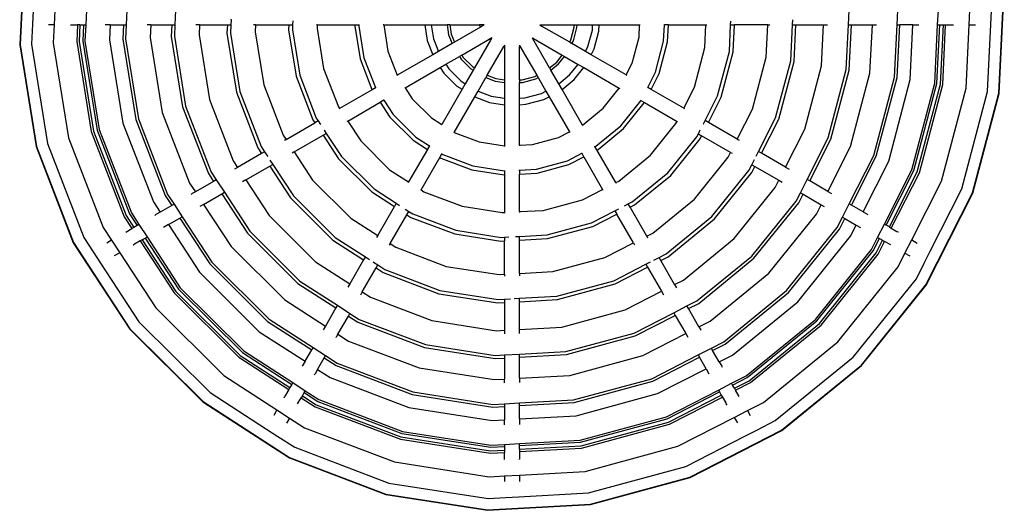
# Model space of a CAD drawing. Units: millimetres. Extents: x 90401 to 90865, y 71619 to 71869.
# Drawn here: x 90511 to 90571, y 71719 to 71749 of the extents above; entities that cross this region are included whole.
import ezdxf

# ---------------------------------------------------------------- set-up
doc = ezdxf.new("R2010")
doc.units = ezdxf.units.MM
doc.header["$MEASUREMENT"] = 0

# ---------------------------------------------------------------- blocks, each defined once
blk = doc.blocks.new('2')
for p, q in [((-29.961, 4.882), (-30.273, -1.417)), ((-29.94, 4.879), (-30.251, -1.416)), ((29.64, -4.383), (29.952, 1.912)), ((29.662, -4.386), (29.974, 1.913)), ((-29.451, 0.67), (-29.492, -0.156)), ((-28.122, 0.703), (-28.167, -0.206)), ((-26.191, 0.703), (-26.236, -0.206)), ((-23.713, 0.703), (-23.758, -0.206)), ((-20.731, 0.703), (-20.776, -0.206)), ((20.432, -0.206), (20.477, 0.703)), ((23.414, -0.206), (23.459, 0.703)), ((25.894, -0.206), (25.939, 0.703)), ((27.822, -0.206), (27.867, 0.703)), ((29.152, -0.174), (29.192, 0.652)), ((-17.34, 0.108), (-17.355, -0.206)), ((-17.34, 0.108), (-17.338, 0.142)), ((-13.561, 0.054), (-13.574, -0.206)), ((13.23, -0.206), (13.243, 0.021)), ((13.243, 0.021), (13.242, 0.035)), ((17.011, -0.206), (17.026, 0.108)), ((-29.492, -0.156), (-29.552, -1.377)), ((-28.167, -0.206), (-28.519, -0.206)), ((-28.167, -0.206), (-28.221, -1.304)), ((-27.174, -0.206), (-26.729, -0.206)), ((-26.729, -0.206), (-26.779, -1.224)), ((-26.591, -0.206), (-26.729, -0.206)), ((-26.591, -0.206), (-26.641, -1.216)), ((-26.591, -0.206), (-26.366, -0.206)), ((-26.366, -0.206), (-26.416, -1.204)), ((-26.366, -0.206), (-26.236, -0.206)), ((-26.236, -0.206), (-26.287, -1.197)), ((-24.73, -0.206), (-25.046, -0.206)), ((-24.73, -0.206), (-24.775, -1.113)), ((-24.73, -0.206), (-23.919, -0.206)), ((-23.919, -0.206), (-23.962, -1.068)), ((-23.919, -0.206), (-23.758, -0.206)), ((-23.758, -0.206), (-23.801, -1.059)), ((-22.474, -0.206), (-22.466, -0.205)), ((-22.247, -0.206), (-22.466, -0.205)), ((-22.247, -0.206), (-22.285, -0.975)), ((-22.247, -0.206), (-20.964, -0.206)), ((-20.964, -0.206), (-20.999, -0.904)), ((-20.964, -0.206), (-20.776, -0.206)), ((-20.776, -0.206), (-20.81, -0.894)), ((-19.263, -0.206), (-19.489, -0.206)), ((-19.263, -0.206), (-19.293, -0.81)), ((-19.263, -0.206), (-17.566, -0.206)), ((-17.566, -0.206), (-17.592, -0.716)), ((-17.566, -0.206), (-17.355, -0.206)), ((-17.355, -0.206), (-17.38, -0.704)), ((-15.844, -0.206), (-15.962, -0.206)), ((-15.844, -0.206), (-15.864, -0.621)), ((-15.844, -0.206), (-13.806, -0.206)), ((-13.806, -0.206), (-13.821, -0.508)), ((-13.821, -0.508), (-13.365, -3.333)), ((-13.806, -0.206), (-13.574, -0.206)), ((-13.574, -0.206), (-13.589, -0.495)), ((-13.589, -0.495), (-13.14, -3.273)), ((-12.108, -0.206), (-12.105, -0.206)), ((-12.064, -0.206), (-12.105, -0.206)), ((-12.064, -0.206), (-12.074, -0.411)), ((-12.074, -0.411), (-11.676, -2.876)), ((-12.064, -0.206), (-9.763, -0.206)), ((-9.763, -0.206), (-9.767, -0.284)), ((-9.767, -0.284), (-9.446, -2.272)), ((-9.763, -0.206), (-9.518, -0.206)), ((-9.518, -0.206), (-9.522, -0.27)), ((-9.522, -0.27), (-9.209, -2.207)), ((-9.517, -0.174), (-9.518, -0.206)), ((-7.999, -0.206), (-8.034, -0.206)), ((-7.999, -0.206), (-7.741, -1.809)), ((-7.999, -0.206), (-5.491, -0.206)), ((-5.491, -0.206), (-5.337, -1.158)), ((-5.491, -0.206), (-5.089, -0.206)), ((-5.089, -0.206), (-4.123, -0.206)), ((-5.089, -0.206), (-4.953, -1.054)), ((-4.123, -0.206), (-4.027, -0.803)), ((-3.96, -0.206), (-4.123, -0.206)), ((-3.96, -0.206), (-3.871, -0.76)), ((-3.96, -0.206), (-2.128, -0.206)), ((-2.073, -0.338), (-3.676, -1.263)), ((-2.073, -0.338), (-2.128, -0.206)), ((-1.846, -0.206), (-2.128, -0.206)), ((-1.846, -0.206), (-2.073, -0.338)), ((1.547, -0.206), (1.66, -0.272)), ((1.547, -0.206), (1.687, -0.206)), ((1.687, -0.206), (1.66, -0.272)), ((3.382, -1.266), (1.66, -0.272)), ((1.687, -0.206), (3.667, -0.206)), ((3.454, -1.123), (3.66, -0.344)), ((3.605, -1.181), (3.82, -0.369)), ((3.66, -0.344), (3.667, -0.206)), ((3.667, -0.206), (3.828, -0.206)), ((3.82, -0.369), (3.828, -0.206)), ((3.828, -0.206), (4.783, -0.206)), ((4.501, -1.522), (4.768, -0.516)), ((4.768, -0.516), (4.783, -0.206)), ((4.783, -0.206), (5.18, -0.206)), ((4.874, -1.664), (5.161, -0.578)), ((5.161, -0.578), (5.18, -0.206)), ((5.18, -0.206), (7.659, -0.206)), ((7.622, -0.96), (7.659, -0.206)), ((7.659, -0.206), (7.696, -0.206)), ((9.125, -1.194), (9.174, -0.206)), ((9.174, -0.206), (9.175, -0.18)), ((9.419, -0.206), (9.174, -0.206)), ((9.368, -1.232), (9.419, -0.206)), ((9.419, -0.206), (11.72, -0.206)), ((11.651, -1.587), (11.72, -0.206)), ((11.72, -0.206), (11.772, -0.206)), ((13.15, -1.82), (13.23, -0.206)), ((13.23, -0.206), (13.461, -0.206)), ((13.38, -1.855), (13.461, -0.206)), ((15.499, -0.206), (13.461, -0.206)), ((15.402, -2.17), (15.499, -0.206)), ((15.499, -0.206), (15.633, -0.206)), ((16.902, -2.403), (17.011, -0.206)), ((17.011, -0.206), (17.222, -0.206)), ((17.112, -2.435), (17.222, -0.206)), ((17.222, -0.206), (18.919, -0.206)), ((18.795, -2.697), (18.919, -0.206)), ((18.919, -0.206), (19.162, -0.206)), ((20.297, -2.931), (20.432, -0.206)), ((20.432, -0.206), (20.62, -0.206)), ((20.484, -2.96), (20.62, -0.206)), ((20.62, -0.206), (21.902, -0.206)), ((21.756, -3.157), (21.902, -0.206)), ((21.902, -0.206), (22.156, -0.206)), ((23.256, -3.391), (23.414, -0.206)), ((23.414, -0.206), (23.575, -0.206)), ((23.416, -3.415), (23.575, -0.206)), ((24.385, -0.206), (23.575, -0.206)), ((24.22, -3.54), (24.385, -0.206)), ((24.385, -0.206), (24.735, -0.206)), ((25.717, -3.773), (25.894, -0.206)), ((25.844, -3.793), (26.022, -0.206)), ((25.894, -0.206), (26.022, -0.206)), ((26.022, -0.206), (26.247, -0.206)), ((26.068, -3.828), (26.247, -0.206)), ((26.204, -3.849), (26.384, -0.206)), ((26.247, -0.206), (26.384, -0.206)), ((26.384, -0.206), (26.87, -0.206)), ((27.631, -4.071), (27.822, -0.206)), ((27.822, -0.206), (28.217, -0.206)), ((28.948, -4.275), (29.152, -0.174)), ((-26.416, -1.204), (-25.54, -6.633)), ((-26.287, -1.197), (-25.415, -6.599)), ((-24.775, -1.113), (-23.954, -6.203)), ((-23.962, -1.068), (-23.168, -5.99)), ((-23.801, -1.059), (-23.012, -5.948)), ((-22.285, -0.975), (-21.547, -5.551)), ((-20.999, -0.904), (-20.304, -5.214)), ((-20.81, -0.894), (-20.121, -5.165)), ((-19.293, -0.81), (-18.654, -4.767)), ((-17.592, -0.716), (-17.01, -4.321)), ((-17.38, -0.704), (-16.805, -4.266)), ((-15.864, -0.621), (-15.34, -3.869)), ((-5.337, -1.158), (-5.001, -2.028)), ((-4.953, -1.054), (-4.653, -1.827)), ((-4.027, -0.803), (-3.817, -1.345)), ((-3.871, -0.76), (-3.676, -1.263)), ((-3.226, -2.053), (-1.542, -1.08)), ((-1.472, -1.134), (-2.452, -2.83)), ((-1.391, -0.994), (-1.542, -1.08)), ((-1.472, -1.134), (-1.542, -1.08)), ((-1.391, -0.994), (-1.472, -1.134)), ((1.092, -0.994), (1.161, -1.034)), ((1.092, -0.994), (1.129, -1.058)), ((1.161, -1.034), (1.129, -1.058)), ((2.149, -2.825), (1.129, -1.058)), ((1.161, -1.034), (2.922, -2.05)), ((3.382, -1.266), (3.454, -1.123)), ((3.521, -1.346), (3.605, -1.181)), ((7.201, -2.55), (7.622, -0.96)), ((8.623, -3.091), (9.125, -1.194)), ((-30.273, -1.417), (-29.269, -7.644)), ((-30.251, -1.416), (-29.248, -7.638)), ((-29.552, -1.377), (-28.572, -7.455)), ((-28.221, -1.304), (-27.285, -7.106)), ((-26.779, -1.224), (-25.891, -6.728)), ((-26.641, -1.216), (-25.758, -6.692)), ((-3.817, -1.345), (-4.653, -1.827)), ((-3.676, -1.263), (-3.817, -1.345)), ((-1.661, -3.279), (-0.652, -1.531)), ((-0.604, -1.448), (-0.652, -1.531)), ((-0.604, -1.538), (-0.652, -1.531)), ((-0.604, -1.448), (-0.604, -1.538)), ((-0.604, -1.538), (-0.604, -3.562)), ((0.305, -1.448), (0.305, -1.519)), ((0.305, -1.448), (0.338, -1.505)), ((0.338, -1.505), (0.305, -1.519)), ((0.305, -3.567), (0.305, -1.519)), ((0.338, -1.505), (1.365, -3.284)), ((3.382, -1.266), (3.521, -1.346)), ((4.348, -1.824), (3.521, -1.346)), ((4.348, -1.824), (4.501, -1.522)), ((4.692, -2.023), (4.874, -1.664)), ((8.853, -3.178), (9.368, -1.232)), ((11.012, -4), (11.651, -1.587)), ((-9.446, -2.272), (-8.719, -4.149)), ((-9.209, -2.207), (-8.501, -4.037)), ((-7.741, -1.809), (-7.171, -3.281)), ((-5.001, -2.028), (-7.171, -3.281)), ((-4.653, -1.827), (-5.001, -2.028)), ((-4.193, -2.611), (-3.366, -2.134)), ((-3.226, -2.053), (-3.366, -2.134)), ((-3.366, -2.134), (-3.264, -2.289)), ((-3.264, -2.289), (-2.669, -2.881)), ((-3.226, -2.053), (-3.139, -2.187)), ((-3.139, -2.187), (-2.567, -2.755)), ((2.584, -2.47), (2.922, -2.05)), ((2.699, -2.584), (3.063, -2.132)), ((2.922, -2.05), (3.063, -2.132)), ((3.063, -2.132), (3.899, -2.615)), ((4.692, -2.023), (4.348, -1.824)), ((6.84, -3.263), (4.692, -2.023)), ((12.43, -4.539), (13.15, -1.82)), ((12.647, -4.622), (13.38, -1.855)), ((14.56, -5.35), (15.402, -2.17)), ((15.978, -5.89), (16.902, -2.403)), ((-11.676, -2.876), (-10.775, -5.204)), ((-6.685, -4.05), (-4.537, -2.81)), ((-4.537, -2.81), (-4.193, -2.611)), ((-4.537, -2.81), (-4.317, -3.146)), ((-4.193, -2.611), (-4.008, -2.895)), ((-4.008, -2.895), (-3.27, -3.628)), ((-2.532, -2.969), (-3.01, -3.797)), ((-2.669, -2.881), (-2.532, -2.969)), ((-2.567, -2.755), (-2.452, -2.83)), ((-2.452, -2.83), (-2.532, -2.969)), ((2.149, -2.825), (2.584, -2.47)), ((2.149, -2.825), (2.231, -2.966)), ((2.231, -2.966), (2.699, -2.584)), ((2.714, -3.803), (2.231, -2.966)), ((3.379, -3.261), (3.899, -2.615)), ((3.662, -3.542), (4.247, -2.815)), ((3.899, -2.615), (4.247, -2.815)), ((4.247, -2.815), (6.417, -4.068)), ((6.84, -3.263), (7.201, -2.55)), ((16.177, -5.966), (17.112, -2.435)), ((17.769, -6.572), (18.795, -2.697)), ((19.189, -7.112), (20.297, -2.931)), ((19.366, -7.179), (20.484, -2.96)), ((-13.365, -3.333), (-12.331, -6.003)), ((-13.14, -3.273), (-12.125, -5.897)), ((-7.171, -3.281), (-7.201, -3.298)), ((-4.317, -3.146), (-3.52, -3.939)), ((-2.226, -4.257), (-1.743, -3.42)), ((-1.661, -3.279), (-1.743, -3.42)), ((-1.743, -3.42), (-1.178, -3.635)), ((-1.661, -3.279), (-1.137, -3.479)), ((-1.137, -3.479), (-0.604, -3.562)), ((-0.604, -3.562), (-0.604, -3.724)), ((0.305, -3.567), (0.464, -3.558)), ((0.305, -3.567), (0.305, -3.728)), ((0.464, -3.558), (1.242, -3.347)), ((0.49, -3.718), (1.301, -3.498)), ((1.242, -3.347), (1.365, -3.284)), ((1.301, -3.498), (1.445, -3.424)), ((1.365, -3.284), (1.445, -3.424)), ((1.445, -3.424), (1.923, -4.251)), ((2.714, -3.803), (3.379, -3.261)), ((2.915, -4.15), (3.662, -3.542)), ((6.84, -3.263), (6.872, -3.281)), ((8.152, -4.02), (8.623, -3.091)), ((8.365, -4.143), (8.853, -3.178)), ((20.569, -7.637), (21.756, -3.157)), ((21.988, -8.178), (23.256, -3.391)), ((22.139, -8.235), (23.416, -3.415)), ((22.9, -8.524), (24.22, -3.54)), ((-15.34, -3.869), (-14.152, -6.937)), ((-8.707, -4.168), (-10.7, -5.319)), ((-8.719, -4.149), (-8.707, -4.168)), ((-8.495, -4.045), (-8.707, -4.168)), ((-8.501, -4.037), (-8.495, -4.045)), ((-8.495, -4.045), (-8.477, -4.073)), ((-6.685, -4.05), (-6.716, -4.068)), ((-6.685, -4.05), (-6.248, -4.719)), ((-3.208, -4.14), (-4.448, -6.288)), ((-3.52, -3.939), (-3.208, -4.14)), ((-3.27, -3.628), (-3.01, -3.797)), ((-3.01, -3.797), (-3.208, -4.14)), ((-1.178, -3.635), (-0.604, -3.724)), ((-0.604, -3.724), (-0.604, -4.69)), ((0.305, -3.728), (0.49, -3.718)), ((0.305, -4.684), (0.305, -3.728)), ((2.915, -4.15), (2.714, -3.803)), ((4.169, -6.323), (2.915, -4.15)), ((5.428, -5.297), (6.417, -4.068)), ((6.417, -4.068), (6.447, -4.085)), ((8.14, -4.044), (8.152, -4.02)), ((8.365, -4.143), (8.152, -4.02)), ((10.357, -5.293), (8.365, -4.143)), ((10.357, -5.293), (11.012, -4)), ((24.316, -9.063), (25.717, -3.773)), ((24.436, -9.109), (25.844, -3.793)), ((24.647, -9.189), (26.068, -3.828)), ((24.776, -9.239), (26.204, -3.849)), ((26.126, -9.752), (27.631, -4.071)), ((-18.654, -4.767), (-17.207, -8.505)), ((-17.01, -4.321), (-15.692, -7.727)), ((-16.805, -4.266), (-15.503, -7.63)), ((-7.997, -4.808), (-8.191, -4.92)), ((-8.012, -4.785), (-7.997, -4.808)), ((-7.997, -4.808), (-7.427, -5.68)), ((-6.248, -4.719), (-5.082, -5.878)), ((-3.681, -6.777), (-2.427, -4.605)), ((-2.427, -4.605), (-2.226, -4.257)), ((-2.427, -4.605), (-1.526, -4.948)), ((-2.226, -4.257), (-1.424, -4.562)), ((-1.424, -4.562), (-0.604, -4.69)), ((-0.604, -4.69), (-0.604, -5.091)), ((0.305, -4.684), (0.643, -4.665)), ((0.305, -5.08), (0.305, -4.684)), ((0.643, -4.665), (1.647, -4.393)), ((0.706, -5.058), (1.791, -4.764)), ((1.647, -4.393), (1.923, -4.251)), ((1.791, -4.764), (2.121, -4.595)), ((1.923, -4.251), (2.121, -4.595)), ((2.121, -4.595), (3.361, -6.742)), ((7.741, -4.833), (7.756, -4.803)), ((11.666, -6.049), (12.43, -4.539)), ((11.866, -6.165), (12.647, -4.622)), ((27.372, -10.226), (28.948, -4.275)), ((28.026, -10.476), (29.64, -4.383)), ((28.047, -10.483), (29.662, -4.386)), ((-20.304, -5.214), (-18.728, -9.285)), ((-20.121, -5.165), (-18.559, -9.199)), ((-10.775, -5.204), (-10.7, -5.319)), ((-10.7, -5.319), (-10.738, -5.34)), ((-10.202, -6.081), (-8.209, -4.931)), ((-8.209, -4.931), (-8.191, -4.92)), ((-8.209, -4.931), (-7.618, -5.835)), ((-1.526, -4.948), (-0.604, -5.091)), ((-0.604, -5.091), (-0.604, -7.597)), ((0.305, -5.08), (0.706, -5.058)), ((0.305, -7.561), (0.305, -5.08)), ((4.169, -6.323), (5.428, -5.297)), ((6.506, -6.37), (7.737, -4.842)), ((6.681, -6.543), (7.944, -4.975)), ((7.737, -4.842), (7.741, -4.833)), ((7.741, -4.833), (7.954, -4.955)), ((7.944, -4.975), (7.954, -4.955)), ((7.954, -4.955), (9.947, -6.106)), ((10.357, -5.293), (10.403, -5.32)), ((13.632, -7.184), (14.56, -5.35)), ((-23.168, -5.99), (-21.368, -10.64)), ((-23.012, -5.948), (-21.224, -10.566)), ((-21.547, -5.551), (-19.873, -9.873)), ((-12.331, -6.003), (-12.209, -6.19)), ((-12.125, -5.897), (-12.009, -6.074)), ((-7.618, -5.835), (-6.19, -7.255)), ((-7.427, -5.68), (-6.036, -7.063)), ((-5.082, -5.878), (-4.448, -6.288)), ((14.943, -7.941), (15.978, -5.89)), ((15.124, -8.046), (16.177, -5.966)), ((-25.415, -6.599), (-23.44, -11.703)), ((-23.954, -6.203), (-22.092, -11.011)), ((-13.975, -7.209), (-12.209, -6.19)), ((-12.009, -6.074), (-12.209, -6.19)), ((-12.009, -6.074), (-11.864, -6.296)), ((-10.202, -6.081), (-10.247, -6.107)), ((-10.202, -6.081), (-9.409, -7.294)), ((-4.448, -6.288), (-4.466, -6.319)), ((4.169, -6.323), (4.186, -6.352)), ((4.985, -7.609), (6.506, -6.37)), ((5.119, -7.815), (6.681, -6.543)), ((8.319, -8.173), (9.885, -6.228)), ((9.885, -6.228), (9.947, -6.106)), ((9.947, -6.106), (9.982, -6.127)), ((11.255, -6.861), (11.374, -6.625)), ((11.555, -6.267), (11.565, -6.253)), ((11.565, -6.253), (11.666, -6.049)), ((11.866, -6.165), (11.666, -6.049)), ((13.632, -7.184), (11.866, -6.165)), ((16.594, -8.894), (17.769, -6.572)), ((-27.285, -7.106), (-25.163, -12.587)), ((-25.891, -6.728), (-23.878, -11.928)), ((-25.758, -6.692), (-23.755, -11.865)), ((-25.54, -6.633), (-23.554, -11.762)), ((-14.152, -6.937), (-13.975, -7.209)), ((-13.975, -7.209), (-14.075, -7.267)), ((-13.477, -7.971), (-11.711, -6.952)), ((-11.711, -6.952), (-11.511, -6.836)), ((-11.711, -6.952), (-10.765, -8.399)), ((-11.637, -6.646), (-11.645, -6.631)), ((-11.637, -6.646), (-11.511, -6.836)), ((-11.511, -6.836), (-10.585, -8.252)), ((-6.036, -7.063), (-5.205, -7.599)), ((-3.681, -6.777), (-3.698, -6.807)), ((-3.681, -6.777), (-2.164, -7.355)), ((1.103, -7.517), (2.69, -7.086)), ((2.69, -7.086), (3.361, -6.742)), ((3.361, -6.742), (3.379, -6.773)), ((9.395, -9.242), (11.159, -7.05)), ((9.56, -9.406), (11.355, -7.176)), ((11.159, -7.05), (11.255, -6.861)), ((11.255, -6.861), (11.455, -6.977)), ((11.355, -7.176), (11.455, -6.977)), ((13.221, -7.996), (11.455, -6.977)), ((13.632, -7.184), (13.747, -7.25)), ((17.905, -9.651), (19.189, -7.112)), ((18.068, -9.745), (19.366, -7.179)), ((-29.269, -7.644), (-26.992, -13.525)), ((-29.248, -7.638), (-26.972, -13.515)), ((-28.572, -7.455), (-26.349, -13.196)), ((-15.692, -7.727), (-15.467, -8.071)), ((-15.503, -7.63), (-15.284, -7.965)), ((-9.409, -7.294), (-7.639, -9.055)), ((-5.328, -7.811), (-6.478, -9.804)), ((-6.19, -7.255), (-5.328, -7.811)), ((-5.322, -7.797), (-5.328, -7.811)), ((-5.322, -7.797), (-5.317, -7.793)), ((-5.205, -7.599), (-5.317, -7.793)), ((-5.205, -7.599), (-5.183, -7.614)), ((-2.164, -7.355), (-0.604, -7.597)), ((-0.604, -7.597), (-0.604, -7.632)), ((0.305, -7.561), (1.103, -7.517)), ((0.305, -7.561), (0.305, -7.597)), ((4.9, -7.653), (4.928, -7.638)), ((4.928, -7.638), (4.985, -7.609)), ((5.051, -7.85), (4.928, -7.638)), ((5.051, -7.85), (5.119, -7.815)), ((19.179, -10.386), (20.569, -7.637)), ((-15.467, -8.071), (-16.937, -8.919)), ((-15.284, -7.965), (-15.467, -8.071)), ((-15.284, -7.965), (-15.112, -8.228)), ((-15.085, -8.268), (-15.112, -8.228)), ((-13.477, -7.971), (-13.592, -8.038)), ((-13.477, -7.971), (-12.352, -9.691)), ((-10.765, -8.399), (-8.736, -10.417)), ((-10.585, -8.252), (-8.59, -10.236)), ((-5.713, -10.297), (-4.563, -8.305)), ((-4.563, -8.305), (-4.44, -8.093)), ((-4.563, -8.305), (-4.498, -8.347)), ((-4.498, -8.347), (-2.616, -9.063)), ((-4.467, -8.075), (-4.44, -8.093)), ((-4.44, -8.093), (-4.387, -8.127)), ((-4.387, -8.127), (-2.553, -8.825)), ((3.239, -8.505), (4.119, -8.054)), ((3.328, -8.735), (4.241, -8.266)), ((4.119, -8.054), (4.142, -8.042)), ((4.119, -8.054), (4.231, -8.248)), ((4.232, -8.254), (4.231, -8.248)), ((4.232, -8.254), (4.241, -8.266)), ((4.241, -8.266), (5.391, -10.258)), ((6.201, -9.843), (5.051, -7.85)), ((6.383, -9.749), (8.319, -8.173)), ((11.011, -10.849), (13.074, -8.286)), ((13.074, -8.286), (13.221, -7.996)), ((13.221, -7.996), (13.322, -8.054)), ((14.673, -8.472), (14.694, -8.429)), ((14.792, -8.234), (14.799, -8.22)), ((14.799, -8.22), (14.943, -7.941)), ((15.124, -8.046), (14.943, -7.941)), ((16.594, -8.894), (15.124, -8.046)), ((20.488, -11.143), (21.988, -8.178)), ((20.628, -11.223), (22.139, -8.235)), ((-17.207, -8.505), (-16.937, -8.919)), ((-16.937, -8.919), (-17.129, -9.03)), ((-16.439, -9.681), (-14.969, -8.833)), ((-14.969, -8.833), (-14.787, -8.728)), ((-14.969, -8.833), (-13.694, -10.784)), ((-14.958, -8.464), (-14.787, -8.728)), ((-14.787, -8.728), (-13.529, -10.65)), ((-2.553, -8.825), (-0.614, -9.127)), ((0.305, -9.076), (1.345, -9.018)), ((1.345, -9.018), (3.239, -8.505)), ((1.384, -9.261), (3.328, -8.735)), ((14.349, -9.109), (14.53, -8.752)), ((14.528, -9.224), (14.713, -8.858)), ((14.53, -8.752), (14.673, -8.472)), ((14.53, -8.752), (14.713, -8.858)), ((14.713, -8.858), (16.183, -9.706)), ((16.594, -8.894), (16.804, -9.015)), ((21.33, -11.628), (22.9, -8.524)), ((-18.728, -9.285), (-18.411, -9.77)), ((-18.559, -9.199), (-18.248, -9.676)), ((-7.639, -9.055), (-6.478, -9.804)), ((-2.616, -9.063), (-0.626, -9.372)), ((-0.626, -9.372), (-0.604, -9.371)), ((-0.614, -9.127), (-0.604, -9.126)), ((-0.604, -9.126), (-0.571, -9.124)), ((-0.604, -9.126), (-0.604, -9.371)), ((-0.604, -9.371), (-0.604, -11.672)), ((0.278, -9.077), (0.305, -9.076)), ((0.305, -9.076), (0.305, -9.321)), ((0.305, -9.321), (1.384, -9.261)), ((0.305, -11.622), (0.305, -9.321)), ((7.213, -11.019), (9.395, -9.242)), ((7.34, -11.214), (9.56, -9.406)), ((12.087, -11.919), (14.349, -9.109)), ((12.238, -12.069), (14.528, -9.224)), ((22.636, -12.383), (24.316, -9.063)), ((22.747, -12.447), (24.436, -9.109)), ((22.942, -12.559), (24.647, -9.189)), ((23.061, -12.628), (24.776, -9.239)), ((-19.873, -9.873), (-19.521, -10.411)), ((-18.411, -9.77), (-19.521, -10.411)), ((-18.248, -9.676), (-18.411, -9.77)), ((-18.248, -9.676), (-17.75, -10.438)), ((-16.439, -9.681), (-16.649, -9.803)), ((-16.439, -9.681), (-15.015, -11.86)), ((-12.352, -9.691), (-10.019, -12.011)), ((-8.59, -10.236), (-7.233, -11.112)), ((-6.478, -9.804), (-6.504, -9.849)), ((6.201, -9.843), (6.383, -9.749)), ((6.201, -9.843), (6.221, -9.879)), ((6.223, -9.881), (6.221, -9.879)), ((13.446, -13.27), (15.959, -10.148)), ((15.959, -10.148), (16.183, -9.706)), ((16.183, -9.706), (16.376, -9.818)), ((17.494, -10.463), (17.905, -9.651)), ((18.068, -9.745), (17.905, -9.651)), ((19.179, -10.386), (18.068, -9.745)), ((24.307, -13.347), (26.126, -9.752)), ((25.442, -14.042), (27.372, -10.226)), ((-21.368, -10.64), (-20.97, -11.248)), ((-21.224, -10.566), (-20.831, -11.168)), ((-19.773, -10.568), (-19.712, -10.521)), ((-19.521, -10.411), (-19.712, -10.521)), ((-19.023, -11.174), (-17.913, -10.532)), ((-17.913, -10.532), (-17.75, -10.438)), ((-17.913, -10.532), (-16.34, -12.939)), ((-17.75, -10.438), (-16.193, -12.82)), ((-13.694, -10.784), (-11.104, -13.359)), ((-13.529, -10.65), (-10.971, -13.194)), ((-8.736, -10.417), (-7.349, -11.312)), ((-5.735, -10.336), (-5.734, -10.332)), ((-5.713, -10.297), (-5.734, -10.332)), ((-5.713, -10.297), (-5.541, -10.408)), ((-5.541, -10.408), (-3.208, -11.296)), ((4.162, -10.889), (5.391, -10.258)), ((5.391, -10.258), (5.417, -10.304)), ((17.236, -10.972), (17.494, -10.463)), ((17.395, -11.075), (17.657, -10.557)), ((17.494, -10.463), (17.657, -10.557)), ((17.657, -10.557), (18.768, -11.199)), ((19.179, -10.386), (19.396, -10.512)), ((25.181, -16.099), (28.026, -10.476)), ((25.2, -16.111), (28.047, -10.483)), ((-22.092, -11.011), (-21.673, -11.653)), ((-20.97, -11.248), (-21.673, -11.653)), ((-20.831, -11.168), (-20.97, -11.248)), ((-20.831, -11.168), (-20.333, -11.93)), ((-19.023, -11.174), (-19.241, -11.299)), ((-19.023, -11.174), (-17.338, -13.752)), ((-8.368, -13.077), (-7.349, -11.312)), ((-7.233, -11.112), (-7.349, -11.312)), ((-7.233, -11.112), (-7.043, -11.236)), ((-7.043, -11.236), (-7.03, -11.243)), ((-3.208, -11.296), (-0.741, -11.68)), ((1.752, -11.542), (4.162, -10.889)), ((6.725, -11.27), (6.956, -11.151)), ((6.956, -11.151), (7.213, -11.019)), ((7.072, -11.351), (6.956, -11.151)), ((7.072, -11.351), (7.34, -11.214)), ((8.091, -13.116), (7.072, -11.351)), ((8.46, -12.927), (11.011, -10.849)), ((14.524, -14.342), (17.236, -10.972)), ((14.658, -14.475), (17.395, -11.075)), ((18.477, -11.773), (18.768, -11.199)), ((18.768, -11.199), (18.958, -11.309)), ((20.077, -11.955), (20.488, -11.143)), ((20.628, -11.223), (20.488, -11.143)), ((21.33, -11.628), (20.628, -11.223)), ((-23.878, -11.928), (-23.404, -12.653)), ((-23.755, -11.865), (-23.285, -12.584)), ((-23.554, -11.762), (-23.09, -12.472)), ((-23.44, -11.703), (-22.979, -12.408)), ((-22.005, -11.857), (-21.936, -11.805)), ((-21.673, -11.653), (-21.936, -11.805)), ((-21.175, -12.416), (-20.472, -12.01)), ((-20.472, -12.01), (-20.333, -11.93)), ((-20.472, -12.01), (-18.641, -14.813)), ((-20.333, -11.93), (-18.515, -14.711)), ((-15.015, -11.86), (-12.173, -14.686)), ((-10.019, -12.011), (-8.368, -13.077)), ((-7.603, -13.571), (-6.584, -11.806)), ((-6.687, -11.464), (-6.468, -11.605)), ((-6.584, -11.806), (-6.468, -11.605)), ((-6.584, -11.806), (-6.331, -11.969)), ((-6.468, -11.605), (-6.226, -11.762)), ((-6.331, -11.969), (-3.656, -12.987)), ((-6.226, -11.762), (-3.596, -12.763)), ((-0.741, -11.68), (-0.604, -11.672)), ((-0.604, -11.672), (-0.604, -11.716)), ((0.305, -11.622), (1.752, -11.542)), ((0.305, -11.622), (0.305, -11.674)), ((4.71, -12.304), (6.147, -11.566)), ((4.794, -12.52), (6.262, -11.767)), ((6.147, -11.566), (6.349, -11.462)), ((6.147, -11.566), (6.262, -11.767)), ((7.281, -13.532), (6.262, -11.767)), ((6.349, -11.462), (6.362, -11.456)), ((9.29, -14.197), (12.087, -11.919)), ((15.571, -15.383), (18.477, -11.773)), ((19.753, -12.596), (20.077, -11.955)), ((19.889, -12.684), (20.217, -12.035)), ((20.077, -11.955), (20.217, -12.035)), ((20.217, -12.035), (20.919, -12.441)), ((21.33, -11.628), (21.629, -11.801)), ((-25.163, -12.587), (-24.65, -13.372)), ((-23.285, -12.584), (-23.404, -12.653)), ((-23.09, -12.472), (-23.285, -12.584)), ((-22.979, -12.408), (-23.09, -12.472)), ((-22.979, -12.408), (-22.481, -13.17)), ((-21.175, -12.416), (-21.474, -12.589)), ((-21.175, -12.416), (-19.272, -15.327)), ((1.994, -13.04), (4.71, -12.304)), ((2.031, -13.269), (4.794, -12.52)), ((9.406, -14.375), (12.238, -12.069)), ((16.648, -16.453), (19.753, -12.596)), ((20.573, -13.125), (20.919, -12.441)), ((20.919, -12.441), (21.181, -12.593)), ((22.225, -13.195), (22.636, -12.383)), ((22.747, -12.447), (22.636, -12.383)), ((22.942, -12.559), (22.747, -12.447)), ((22.942, -12.559), (23.061, -12.628)), ((23.061, -12.628), (23.405, -12.826)), ((-26.349, -13.196), (-25.769, -14.084)), ((-23.781, -12.871), (-23.404, -12.653)), ((-22.787, -13.347), (-22.592, -13.234)), ((-22.592, -13.234), (-22.481, -13.17)), ((-22.592, -13.234), (-20.546, -16.365)), ((-22.481, -13.17), (-20.446, -16.284)), ((-16.34, -12.939), (-13.244, -16.017)), ((-16.193, -12.82), (-13.126, -15.87)), ((-10.971, -13.194), (-9.123, -14.386)), ((-8.368, -13.077), (-8.435, -13.193)), ((-3.656, -12.987), (-0.827, -13.427)), ((-3.596, -12.763), (-0.816, -13.195)), ((-0.816, -13.195), (-0.604, -13.183)), ((-0.604, -13.183), (-0.34, -13.169)), ((-0.604, -13.183), (-0.604, -13.415)), ((0.061, -13.146), (0.078, -13.145)), ((0.078, -13.145), (0.305, -13.133)), ((0.305, -13.133), (1.994, -13.04)), ((0.305, -13.364), (0.305, -13.133)), ((8.091, -13.116), (8.46, -12.927)), ((8.091, -13.116), (8.15, -13.219)), ((16.762, -16.567), (19.889, -12.684)), ((17.339, -17.141), (20.573, -13.125)), ((21.845, -13.946), (22.225, -13.195)), ((22.225, -13.195), (22.336, -13.259)), ((23.405, -12.826), (23.47, -12.865)), ((23.47, -12.865), (23.478, -12.868)), ((-26.992, -13.525), (-23.541, -18.805)), ((-26.972, -13.515), (-23.525, -18.791)), ((-24.65, -13.372), (-24.946, -13.544)), ((-24.65, -13.372), (-24.152, -14.134)), ((-23.322, -13.656), (-23.316, -13.651)), ((-23.25, -13.614), (-23.316, -13.651)), ((-22.906, -13.415), (-23.25, -13.614)), ((-22.787, -13.347), (-22.906, -13.415)), ((-22.906, -13.415), (-20.828, -16.595)), ((-22.787, -13.347), (-20.721, -16.508)), ((-17.338, -13.752), (-14.052, -17.02)), ((-11.104, -13.359), (-9.229, -14.569)), ((-7.603, -13.571), (-7.662, -13.674)), ((-7.603, -13.571), (-7.255, -13.795)), ((-7.255, -13.795), (-4.18, -14.966)), ((-0.827, -13.427), (-0.604, -13.415)), ((-0.604, -15.453), (-0.604, -13.415)), ((0.305, -13.364), (2.031, -13.269)), ((0.305, -15.403), (0.305, -13.364)), ((5.532, -14.429), (7.281, -13.532)), ((7.281, -13.532), (7.348, -13.647)), ((10.338, -15.801), (13.446, -13.27)), ((21.953, -14.016), (22.336, -13.259)), ((22.143, -14.139), (22.531, -13.372)), ((22.259, -14.214), (22.65, -13.44)), ((22.336, -13.259), (22.531, -13.372)), ((22.531, -13.372), (22.65, -13.44)), ((23.028, -13.658), (22.65, -13.44)), ((23.896, -14.16), (24.307, -13.347)), ((24.307, -13.347), (24.644, -13.542)), ((-25.769, -14.084), (-25.321, -14.77)), ((-24.152, -14.134), (-24.489, -14.329)), ((-24.152, -14.134), (-21.948, -17.507)), ((-9.123, -14.386), (-9.229, -14.569)), ((-9.123, -14.386), (-8.859, -14.556)), ((2.357, -15.29), (5.532, -14.429)), ((8.566, -14.567), (8.847, -14.425)), ((8.847, -14.425), (9.29, -14.197)), ((8.952, -14.608), (8.847, -14.425)), ((8.952, -14.608), (9.406, -14.375)), ((11.17, -17.074), (14.524, -14.342)), ((18.413, -18.209), (21.845, -13.946)), ((18.505, -18.3), (21.953, -14.016)), ((18.665, -18.459), (22.143, -14.139)), ((18.763, -18.557), (22.259, -14.214)), ((23.473, -14.997), (23.896, -14.16)), ((23.896, -14.16), (24.193, -14.331)), ((25.072, -14.773), (25.442, -14.042)), ((-25.321, -14.77), (-22.982, -18.349)), ((-18.641, -14.813), (-15.105, -18.329)), ((-18.515, -14.711), (-15.004, -18.203)), ((-12.173, -14.686), (-10.077, -16.038)), ((-9.229, -14.569), (-10.077, -16.038)), ((-8.652, -14.69), (-8.622, -14.708)), ((-8.622, -14.708), (-8.359, -14.879)), ((-8.464, -15.063), (-8.359, -14.879)), ((-8.359, -14.879), (-7.94, -15.15)), ((-4.18, -14.966), (-0.928, -15.471)), ((6.08, -15.844), (8.037, -14.84)), ((6.157, -16.042), (8.143, -15.024)), ((8.037, -14.84), (8.317, -14.697)), ((8.037, -14.84), (8.143, -15.024)), ((8.143, -15.024), (8.991, -16.493)), ((8.536, -14.584), (8.566, -14.567)), ((9.801, -16.077), (8.952, -14.608)), ((11.273, -17.232), (14.658, -14.475)), ((19.787, -19.575), (23.473, -14.997)), ((24.593, -15.72), (25.072, -14.773)), ((-19.272, -15.327), (-15.616, -18.963)), ((-9.313, -16.532), (-8.464, -15.063)), ((-8.464, -15.063), (-8.036, -15.339)), ((-8.036, -15.339), (-4.623, -16.638)), ((-7.94, -15.15), (-4.568, -16.433)), ((-0.928, -15.471), (-0.604, -15.453)), ((-0.604, -15.453), (-0.604, -15.57)), ((0.305, -15.403), (2.357, -15.29)), ((0.305, -15.403), (0.305, -15.536)), ((11.977, -18.31), (15.571, -15.383)), ((-13.244, -16.017), (-10.928, -17.512)), ((-13.126, -15.87), (-10.834, -17.349)), ((-10.077, -16.038), (-10.199, -16.249)), ((2.599, -16.788), (6.08, -15.844)), ((2.632, -16.998), (6.157, -16.042)), ((9.801, -16.077), (10.338, -15.801)), ((9.801, -16.077), (9.913, -16.273)), ((20.732, -20.515), (24.593, -15.72)), ((21.229, -21.009), (25.181, -16.099)), ((21.244, -21.024), (25.2, -16.111)), ((-20.828, -16.595), (-16.874, -20.526)), ((-20.721, -16.508), (-16.788, -20.419)), ((-20.546, -16.365), (-16.646, -20.243)), ((-20.446, -16.284), (-16.565, -20.142)), ((-9.313, -16.532), (-9.426, -16.727)), ((-9.313, -16.532), (-8.805, -16.859)), ((-8.805, -16.859), (-5.059, -18.285)), ((-4.623, -16.638), (-1.014, -17.199)), ((-4.568, -16.433), (-1.004, -16.987)), ((0.305, -16.915), (2.599, -16.788)), ((6.772, -17.631), (8.991, -16.493)), ((8.991, -16.493), (9.113, -16.704)), ((12.808, -19.581), (16.648, -16.453)), ((12.896, -19.716), (16.762, -16.567)), ((-14.052, -17.02), (-11.569, -18.622)), ((-10.834, -17.349), (-10.928, -17.512)), ((-10.834, -17.349), (-10.069, -17.842)), ((-1.014, -17.199), (-0.604, -17.177)), ((-1.004, -16.987), (-0.604, -16.965)), ((-0.604, -16.965), (-0.242, -16.945)), ((-0.604, -16.965), (-0.604, -17.177)), ((-0.604, -17.177), (-0.604, -18.874)), ((-0.024, -16.933), (-0.009, -16.932)), ((-0.009, -16.932), (0.305, -16.915)), ((0.305, -17.126), (0.305, -16.915)), ((0.305, -17.126), (2.632, -16.998)), ((0.305, -18.823), (0.305, -17.126)), ((9.747, -17.803), (10.557, -17.388)), ((10.557, -17.388), (11.17, -17.074)), ((10.651, -17.551), (10.557, -17.388)), ((10.651, -17.551), (11.273, -17.232)), ((13.342, -20.397), (17.339, -17.141)), ((-21.948, -17.507), (-17.78, -21.651)), ((-10.928, -17.512), (-11.569, -18.622)), ((-10.804, -19.116), (-10.163, -18.005)), ((-10.163, -18.005), (-10.069, -17.842)), ((-10.163, -18.005), (-9.576, -18.384)), ((-10.069, -17.842), (-9.491, -18.216)), ((2.904, -18.68), (6.772, -17.631)), ((7.321, -19.048), (9.747, -17.803)), ((7.389, -19.225), (9.842, -17.966)), ((9.747, -17.803), (9.842, -17.966)), ((9.842, -17.966), (10.483, -19.077)), ((11.292, -18.661), (10.651, -17.551)), ((-22.982, -18.349), (-18.616, -22.69)), ((-15.105, -18.329), (-12.406, -20.071)), ((-15.004, -18.203), (-12.325, -19.932)), ((-11.569, -18.622), (-11.696, -18.842)), ((-9.576, -18.384), (-5.496, -19.937)), ((-9.491, -18.216), (-5.448, -19.754)), ((-5.059, -18.285), (-1.098, -18.901)), ((11.292, -18.661), (11.977, -18.31)), ((11.292, -18.661), (11.401, -18.852)), ((14.17, -21.665), (18.413, -18.209)), ((14.241, -21.773), (18.505, -18.3)), ((14.364, -21.962), (18.665, -18.459)), ((14.44, -22.078), (18.763, -18.557)), ((-23.541, -18.805), (-19.069, -23.252)), ((-23.525, -18.791), (-19.055, -23.235)), ((-15.616, -18.963), (-12.811, -20.773)), ((-10.804, -19.116), (-10.915, -19.306)), ((-10.804, -19.116), (-10.158, -19.533)), ((-1.098, -18.901), (-0.604, -18.874)), ((-0.604, -18.874), (-0.604, -19.096)), ((0.305, -18.823), (2.904, -18.68)), ((0.305, -19.077), (0.305, -18.823)), ((3.146, -20.18), (7.321, -19.048)), ((3.176, -20.367), (7.389, -19.225)), ((7.854, -20.426), (10.483, -19.077)), ((10.483, -19.077), (10.61, -19.297)), ((11.406, -18.859), (11.401, -18.852)), ((-10.918, -19.313), (-10.915, -19.306)), ((-10.158, -19.533), (-5.826, -21.182)), ((-5.448, -19.754), (-1.174, -20.419)), ((12.048, -19.971), (12.808, -19.581)), ((12.129, -20.11), (12.896, -19.716)), ((15.23, -23.287), (19.787, -19.575)), ((-16.788, -20.419), (-13.742, -22.385)), ((-16.646, -20.243), (-13.629, -22.19)), ((-16.565, -20.142), (-13.565, -22.079)), ((-12.811, -20.773), (-12.406, -20.071)), ((-12.325, -19.932), (-12.406, -20.071)), ((-12.325, -19.932), (-11.56, -20.425)), ((-11.641, -20.564), (-11.56, -20.425)), ((-11.56, -20.425), (-10.843, -20.888)), ((-5.496, -19.937), (-1.183, -20.607)), ((-1.174, -20.419), (-0.604, -20.387)), ((-0.604, -20.387), (0.305, -20.337)), ((-0.604, -20.387), (-0.604, -20.575)), ((0.305, -20.337), (3.146, -20.18)), ((0.305, -20.525), (0.305, -20.337)), ((0.305, -20.525), (3.176, -20.367)), ((3.381, -21.638), (7.854, -20.426)), ((8.402, -21.842), (11.239, -20.386)), ((11.239, -20.386), (12.048, -19.971)), ((11.239, -20.386), (11.319, -20.525)), ((12.129, -20.11), (12.048, -19.971)), ((12.534, -20.812), (12.129, -20.11)), ((12.534, -20.812), (13.342, -20.397)), ((-16.874, -20.526), (-13.81, -22.504)), ((-12.811, -20.773), (-12.986, -21.075)), ((-12.046, -21.266), (-11.641, -20.564)), ((-11.641, -20.564), (-10.916, -21.032)), ((-10.916, -21.032), (-6.256, -22.806)), ((-10.843, -20.888), (-6.215, -22.649)), ((-1.183, -20.607), (-0.604, -20.575)), ((-0.604, -20.575), (-0.604, -21.858)), ((0.305, -21.808), (0.305, -20.525)), ((8.461, -21.992), (11.319, -20.525)), ((11.724, -21.227), (11.319, -20.525)), ((12.534, -20.812), (12.687, -21.074)), ((12.724, -21.161), (12.687, -21.074)), ((15.959, -24.403), (20.732, -20.515)), ((16.342, -24.989), (21.229, -21.009)), ((16.354, -25.007), (21.244, -21.024)), ((-17.78, -21.651), (-14.529, -23.749)), ((-12.253, -21.605), (-12.197, -21.53)), ((-12.046, -21.266), (-12.197, -21.53)), ((-12.046, -21.266), (-11.283, -21.758)), ((-5.826, -21.182), (-1.247, -21.894)), ((0.305, -21.808), (3.381, -21.638)), ((8.754, -22.751), (11.724, -21.227)), ((11.724, -21.227), (11.899, -21.53)), ((13.288, -22.118), (14.17, -21.665)), ((-13.629, -22.19), (-13.742, -22.385)), ((-13.565, -22.079), (-13.629, -22.19)), ((-13.565, -22.079), (-12.8, -22.572)), ((-11.283, -21.758), (-6.465, -23.592)), ((-1.247, -21.894), (-0.604, -21.858)), ((-0.604, -22.081), (-0.604, -21.858)), ((0.305, -21.808), (0.305, -22.059)), ((3.623, -23.137), (8.402, -21.842)), ((3.648, -23.296), (8.461, -21.992)), ((12.478, -22.533), (13.288, -22.118)), ((13.352, -22.229), (13.288, -22.118)), ((13.352, -22.229), (14.241, -21.773)), ((13.465, -22.424), (13.352, -22.229)), ((13.465, -22.424), (14.364, -21.962)), ((13.534, -22.543), (14.44, -22.078)), ((-18.616, -22.69), (-15.166, -24.916)), ((-14.011, -22.852), (-14.048, -22.912)), ((-13.81, -22.504), (-14.011, -22.852)), ((-13.742, -22.385), (-13.81, -22.504)), ((-12.977, -22.878), (-13.046, -22.997)), ((-12.977, -22.878), (-12.864, -22.684)), ((-12.977, -22.878), (-12.127, -23.427)), ((-12.864, -22.684), (-12.8, -22.572)), ((-12.864, -22.684), (-12.025, -23.225)), ((-12.8, -22.572), (-11.967, -23.11)), ((-6.256, -22.806), (-1.33, -23.571)), ((-6.215, -22.649), (-1.322, -23.41)), ((3.778, -24.1), (8.754, -22.751)), ((9.301, -24.164), (12.478, -22.533)), ((9.348, -24.284), (12.543, -22.645)), ((9.429, -24.495), (12.655, -22.839)), ((12.478, -22.533), (12.543, -22.645)), ((12.543, -22.645), (12.655, -22.839)), ((12.655, -22.839), (12.724, -22.958)), ((13.465, -22.424), (13.534, -22.543)), ((13.756, -22.928), (13.534, -22.543)), ((-19.069, -23.252), (-13.769, -26.672)), ((-19.055, -23.235), (-13.76, -26.653)), ((-14.091, -23.011), (-14.048, -22.912)), ((-13.268, -23.383), (-13.046, -22.997)), ((-13.046, -22.997), (-12.19, -23.55)), ((-12.127, -23.427), (-6.943, -25.4)), ((-12.025, -23.225), (-6.886, -25.181)), ((-11.967, -23.11), (-6.853, -25.056)), ((-1.322, -23.41), (-0.604, -23.37)), ((-0.604, -23.37), (0.305, -23.32)), ((-0.604, -23.37), (-0.604, -23.531)), ((0.305, -23.32), (3.623, -23.137)), ((0.305, -23.481), (3.648, -23.296)), ((0.305, -23.481), (0.305, -23.32)), ((0.305, -24.292), (0.305, -23.481)), ((9.479, -24.623), (12.724, -22.958)), ((12.724, -22.958), (12.925, -23.307)), ((12.925, -23.307), (12.959, -23.368)), ((13.022, -23.455), (12.959, -23.368)), ((14.252, -23.788), (15.23, -23.287)), ((-14.529, -23.749), (-14.726, -24.091)), ((-14.529, -23.749), (-13.765, -24.243)), ((-12.19, -23.55), (-6.979, -25.533)), ((-6.465, -23.592), (-1.37, -24.384)), ((-1.33, -23.571), (-0.604, -23.531)), ((-0.604, -23.531), (-0.604, -24.342)), ((13.443, -24.204), (14.252, -23.788)), ((14.252, -23.788), (14.429, -24.094)), ((-13.765, -24.243), (-13.941, -24.548)), ((-13.765, -24.243), (-12.842, -24.838)), ((-1.37, -24.384), (-0.604, -24.342)), ((-0.604, -24.651), (-0.604, -24.342)), ((0.305, -24.292), (3.778, -24.1)), ((0.305, -24.292), (0.305, -24.638)), ((4.019, -25.595), (9.301, -24.164)), ((4.04, -25.722), (9.348, -24.284)), ((4.076, -25.945), (9.429, -24.495)), ((4.098, -26.082), (9.479, -24.623)), ((10.001, -25.97), (13.443, -24.204)), ((13.443, -24.204), (13.64, -24.545)), ((14.871, -24.961), (15.959, -24.403)), ((-15.166, -24.916), (-14.471, -25.365)), ((-12.842, -24.838), (-7.349, -26.929)), ((-6.886, -25.181), (-1.451, -26.026)), ((-6.853, -25.056), (-1.445, -25.897)), ((10.735, -27.866), (16.342, -24.989)), ((10.743, -27.887), (16.354, -25.007)), ((14.135, -25.339), (14.871, -24.961)), ((-14.471, -25.365), (-13.443, -26.028)), ((-6.979, -25.533), (-1.469, -26.389)), ((-6.943, -25.4), (-1.463, -26.252)), ((-1.445, -25.897), (-0.604, -25.851)), ((-0.604, -25.851), (0.305, -25.8)), ((-0.604, -25.851), (-0.604, -25.979)), ((0.305, -25.8), (4.019, -25.595)), ((0.305, -25.929), (4.04, -25.722)), ((0.305, -25.929), (0.305, -25.8)), ((10.482, -27.213), (14.135, -25.339)), ((-13.443, -26.028), (-7.69, -28.218)), ((-1.469, -26.389), (-0.604, -26.342)), ((-1.463, -26.252), (-0.604, -26.204)), ((-1.451, -26.026), (-0.604, -25.979)), ((-0.604, -25.979), (-0.604, -26.204)), ((-0.604, -26.204), (-0.604, -26.342)), ((-0.604, -26.777), (-0.604, -26.342)), ((0.305, -26.154), (0.305, -25.929)), ((0.305, -26.154), (4.076, -25.945)), ((0.305, -26.291), (4.098, -26.082)), ((0.305, -26.154), (0.305, -26.291)), ((0.305, -26.291), (0.305, -26.688)), ((4.328, -27.507), (10.001, -25.97)), ((-13.769, -26.672), (-7.875, -28.916)), ((-13.76, -26.653), (-7.869, -28.895)), ((-7.349, -26.929), (-1.541, -27.832)), ((0.305, -26.688), (0.304, -26.764)), ((0.305, -26.772), (0.304, -26.764)), ((0.305, -27.73), (4.328, -27.507)), ((4.54, -28.824), (10.482, -27.213)), ((-7.69, -28.218), (-1.607, -29.163)), ((-1.541, -27.832), (-0.604, -27.78)), ((-0.604, -27.78), (0.305, -27.73)), ((-0.604, -27.78), (-0.604, -28.122)), ((0.305, -27.73), (0.305, -28.119)), ((4.652, -29.515), (10.735, -27.866)), ((4.655, -29.537), (10.743, -27.887)), ((-7.875, -28.916), (-1.643, -29.885)), ((-7.869, -28.895), (-1.641, -29.863)), ((0.27, -29.06), (4.54, -28.824)), ((-1.641, -29.863), (4.652, -29.515)), ((-1.607, -29.163), (-0.548, -29.105)), ((-0.548, -29.105), (0.27, -29.06)), ((-1.643, -29.885), (4.655, -29.537))]:
    blk.add_line(p, q)

msp = doc.modelspace()

# ---------------------------------------------------------------- block references
msp.add_blockref('2', (90540.895, 71749.343))

doc.saveas('drawing.dxf')
